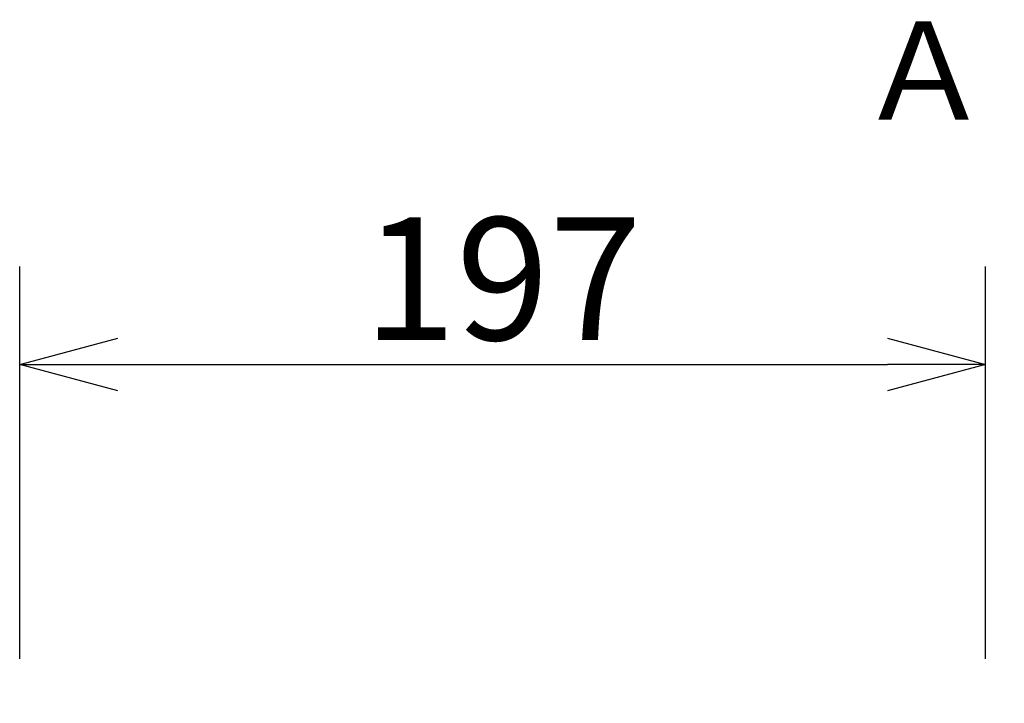
# Model space of a CAD drawing. Units: millimetres. Extents: x 2 to 137, y 258 to 371.
# Drawn here: x 89 to 109, y 349 to 363 of the extents above; entities that cross this region are included whole.
import ezdxf
from ezdxf.enums import TextEntityAlignment as Align

# ---------------------------------------------------------------- set-up
doc = ezdxf.new("R2010")
doc.units = ezdxf.units.MM
doc.layers.add('SUNPO', color=3, linetype='Continuous')
doc.layers.add('TOUROKU', color=1, linetype='Continuous')
doc.styles.get("Standard").update_dxf_attribs({"font": 'MONOTXT.shx', "bigfont": 'BIGFONT.shx'})
doc.dimstyles.get("Standard").update_dxf_attribs({"dimscale": 0, "dimtxt": 3, "dimasz": 2, "dimexe": 2, "dimexo": 2, "dimgap": 0.09, "dimtad": 3, "dimdec": 4, "dimzin": 0, "dimdsep": 46, "dimtxsty": 'Standard', "dimblk1": 'OPEN30', "dimblk2": 'OPEN30', "dimsah": 1, "dimcen": 0, "dimadec": 0, "dimazin": 0, "dimtfac": 1, "dimtdec": 4, "dimtofl": 0, "dimtmove": 2, "dimatfit": 3, "dimldrblk": 'OPEN30', "dimfxl": 0, "dimtolj": 1, "dimtzin": 0, "dimarcsym": 0})

# ---------------------------------------------------------------- blocks, each defined once
blk = doc.blocks.new('_OPEN30')
at = {"color": 0, "linetype": 'ByBlock'}
for p, q in [((-1, 0.268), (0, 0)), ((0, 0), (-1, -0.268)), ((0, 0), (-1, 0))]:
    blk.add_line(p, q, dxfattribs=at)
blk = doc.blocks.new('*D2')
at = {"layer": 'DEFPOINTS', "color": 0}
for p in [(108.286, 355.507), (88.586, 347.507), (108.286, 347.507)]:
    blk.add_point(p, dxfattribs=at)
at = {"layer": 'SUNPO', "color": 0, "lineweight": -2}
for p, q in [((88.586, 349.507), (88.586, 357.507)), ((108.286, 349.507), (108.286, 357.507)), ((90.586, 355.507), (106.286, 355.507))]:
    blk.add_line(p, q, dxfattribs=at)
at = {"layer": 'SUNPO', "color": 0, "lineweight": -2, "xscale": 2, "yscale": 2, "zscale": 2, "rotation": 180}
blk.add_blockref('_OPEN30', (88.586, 355.507), dxfattribs=at)
at = {"layer": 'SUNPO', "color": 0, "lineweight": -2, "xscale": 2, "yscale": 2, "zscale": 2}
blk.add_blockref('_OPEN30', (108.286, 355.507), dxfattribs=at)
at = {"layer": 'SUNPO', "color": 0, "insert": (98.436, 357.257), "char_height": 2.5, "attachment_point": 5}
blk.add_mtext('\\A1;197', dxfattribs=at)

msp = doc.modelspace()

# ---------------------------------------------------------------- texts
at = {"layer": 'TOUROKU'}
msp.add_text('ＡＧＨＭＸ１００', height=2, dxfattribs=at).set_placement((127.49995, 360.50084), align=Align.RIGHT)

# ---------------------------------------------------------------- dimensions: what is measured, and where the dimension line sits
at = {"layer": 'SUNPO'}
dim = msp.add_aligned_dim(p1=(88.58637, 347.50674), p2=(108.28637, 347.50674), distance=8, text='197', dimstyle='Standard', override={"dimscale": 1, "dimtxt": 2.5, "dimgap": 0.5, "dimtofl": 1, "dimtmove": 0}, dxfattribs=at)
dim.commit()
dim.dimension.update_dxf_attribs({"geometry": '*D2', "text_midpoint": (98.43637, 357.25674)})

doc.saveas('drawing.dxf')
